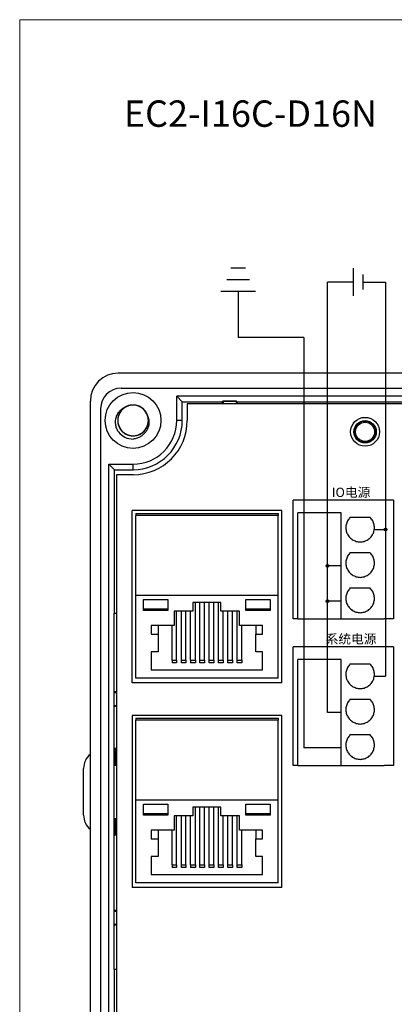
# Model space of a CAD drawing. Units: millimetres. Extents: x 1250 to 2688, y 2929 to 4550.
# Drawn here: x 1968 to 2008, y 3171 to 3277 of the extents above; entities that cross this region are included whole.
import ezdxf

# ---------------------------------------------------------------- set-up
doc = ezdxf.new("R2010")
doc.units = ezdxf.units.MM
doc.layers.get('0').update_dxf_attribs({"lineweight": 18})
doc.layers.add('DWG', color=7, linetype='Continuous', lineweight=30)

msp = doc.modelspace()

# ---------------------------------------------------------------- hatches: boundary and pattern name
at = {"lineweight": 30, "ltscale": 0.01}
h = msp.add_hatch(color=5, dxfattribs=at)
edge = h.paths.add_edge_path(flags=0)
edge.add_arc((2006.925, 3222.041), 0.143, 0, 180)
edge.add_arc((2006.925, 3222.041), 0.143, 180, 360)
h = msp.add_hatch(color=1, dxfattribs=at)
edge = h.paths.add_edge_path(flags=0)
edge.add_arc((2000.666, 3218.146), 0.143, 0, 180)
edge.add_arc((2000.666, 3218.146), 0.143, 180, 360)
h = msp.add_hatch(color=1, dxfattribs=at)
edge = h.paths.add_edge_path(flags=0)
edge.add_arc((2000.666, 3214.342), 0.143, 0, 180)
edge.add_arc((2000.666, 3214.342), 0.143, 180, 360)

# ---------------------------------------------------------------- linework, layer by layer
at = {"color": 3, "lineweight": 30, "ltscale": 0.01}
for p, q in [((1991.844, 3250.132), (1990.292, 3250.132)), ((1992.272, 3248.882), (1989.865, 3248.882)), ((1992.939, 3247.632), (1989.197, 3247.632)), ((1991.068, 3247.632), (1991.068, 3242.697)), ((1998.123, 3242.697), (1991.068, 3242.697)), ((1998.123, 3242.697), (1998.123, 3198.582)), ((2002.136, 3198.582), (1998.123, 3198.582))]:
    msp.add_line(p, q, dxfattribs=at)
at = {"color": 1, "lineweight": 30, "ltscale": 0.01}
for p, q in [((2003.447, 3250.12), (2003.447, 3247.143)), ((2000.666, 3202.386), (2000.666, 3248.632)), ((2003.447, 3248.632), (2000.666, 3248.632)), ((2002.136, 3218.146), (2000.666, 3218.146)), ((2002.136, 3214.342), (2000.666, 3214.342)), ((2002.136, 3202.386), (2000.666, 3202.386))]:
    msp.add_line(p, q, dxfattribs=at)
at = {"color": 5, "lineweight": 30, "ltscale": 0.01}
for p, q in [((2004.474, 3249.435), (2004.474, 3247.828)), ((2004.474, 3248.632), (2006.925, 3248.632)), ((2006.925, 3248.632), (2006.925, 3206.281)), ((2005.706, 3222.041), (2006.925, 3222.041)), ((2005.706, 3206.281), (2006.925, 3206.281))]:
    msp.add_line(p, q, dxfattribs=at)
msp.add_lwpolyline([(1967.575, 3276.833), (2297.384, 3276.833), (2297.384, 3109.639), (1967.575, 3109.639)], close=True)
msp.add_circle((2006.925, 3222.041), 0.143, dxfattribs=at)
at = {"color": 1, "lineweight": 30, "ltscale": 0.01}
for centre in [(2000.666, 3218.146), (2000.666, 3214.342)]:
    msp.add_circle(centre, 0.143, dxfattribs=at)
at = {"layer": 'DWG'}
for p, q in [((2122.181, 3238.853), (1978.177, 3238.853)), ((1978.477, 3237.233), (2121.881, 3237.233)), ((1975.177, 3156.335), (1975.177, 3235.853)), ((1984.462, 3236.364), (1985.056, 3235.77)), ((2115.895, 3236.364), (1984.462, 3236.364)), ((1984.462, 3233.77), (1984.462, 3236.364)), ((1985.056, 3235.77), (1989.347, 3235.77)), ((1985.056, 3233.77), (1985.056, 3235.77)), ((1985.595, 3235.57), (1985.595, 3233.77)), ((2039.594, 3235.57), (1985.595, 3235.57)), ((1989.468, 3235.831), (1989.347, 3235.77)), ((1989.347, 3235.77), (1989.347, 3235.57)), ((1989.468, 3235.831), (1989.468, 3235.57)), ((1990.89, 3235.831), (1989.468, 3235.831)), ((1989.468, 3235.831), (1990.89, 3235.831)), ((1989.468, 3235.57), (1989.468, 3235.831)), ((1990.89, 3235.57), (1990.89, 3235.831)), ((1990.89, 3235.831), (1991.011, 3235.77)), ((1990.89, 3235.831), (1990.89, 3235.57)), ((1991.011, 3235.77), (2021.347, 3235.77)), ((1991.011, 3235.57), (1991.011, 3235.77)), ((1976.277, 3235.033), (1976.277, 3157.135)), ((1985.056, 3233.77), (1984.462, 3233.77)), ((1977.17, 3229.071), (1977.763, 3228.477)), ((1977.17, 3229.071), (1979.763, 3229.071)), ((1977.17, 3163.118), (1977.17, 3229.071)), ((1977.763, 3213.026), (1977.763, 3228.477)), ((1977.763, 3228.477), (1979.763, 3228.477)), ((1979.763, 3228.477), (1979.763, 3229.071)), ((1979.763, 3227.938), (1977.983, 3227.938)), ((1977.983, 3227.938), (1977.983, 3164.25)), ((1997.494, 3225.201), (1996.994, 3225.201)), ((1996.994, 3212.44), (1996.994, 3225.201)), ((2006.778, 3225.201), (1997.494, 3225.201)), ((2007.778, 3225.201), (2006.778, 3225.201)), ((2007.778, 3225.201), (2007.778, 3212.44)), ((1995.761, 3224.076), (1979.661, 3224.076)), ((1979.661, 3205.582), (1979.661, 3224.076)), ((1995.761, 3205.582), (1995.761, 3224.076)), ((1980.061, 3223.784), (1995.361, 3223.784)), ((1980.061, 3223.784), (1980.061, 3223.567)), ((1995.361, 3223.567), (1980.061, 3223.567)), ((1980.061, 3214.962), (1980.061, 3223.567)), ((1995.361, 3223.784), (1995.361, 3223.567)), ((1995.361, 3214.962), (1995.361, 3223.567)), ((1997.494, 3212.44), (1997.494, 3223.853)), ((2002.136, 3223.853), (1997.494, 3223.853)), ((2002.136, 3212.44), (2002.136, 3223.853)), ((2005.272, 3223.353), (2003.091, 3223.353)), ((2005.272, 3219.549), (2003.091, 3219.549)), ((2005.272, 3215.745), (2003.091, 3215.745)), ((1995.361, 3214.962), (1980.061, 3214.962)), ((1980.061, 3206.09), (1980.061, 3214.962)), ((1980.895, 3213.347), (1980.895, 3214.544)), ((1980.895, 3214.544), (1983.498, 3214.544)), ((1983.498, 3214.544), (1983.498, 3213.347)), ((1991.902, 3213.347), (1991.902, 3214.544)), ((1991.902, 3214.544), (1994.505, 3214.544)), ((1994.505, 3214.544), (1994.505, 3213.347)), ((1995.361, 3206.09), (1995.361, 3214.962)), ((1983.498, 3213.347), (1980.895, 3213.347)), ((1989.213, 3214.2), (1986.208, 3214.2)), ((1986.208, 3214.2), (1986.208, 3213.287)), ((1986.462, 3208.004), (1986.462, 3214.2)), ((1986.949, 3208.004), (1986.949, 3214.2)), ((1987.457, 3208.004), (1987.457, 3214.2)), ((1987.965, 3208.004), (1987.965, 3214.2)), ((1988.451, 3208.004), (1988.451, 3214.2)), ((1988.959, 3208.004), (1988.959, 3214.2)), ((1989.213, 3213.287), (1989.213, 3214.2)), ((1994.505, 3213.347), (1991.902, 3213.347)), ((1977.731, 3204.596), (1977.731, 3213.026)), ((1977.985, 3213.026), (1977.731, 3213.026)), ((1986.208, 3213.287), (1984.197, 3213.287)), ((1984.197, 3213.287), (1984.197, 3211.73)), ((1984.451, 3208.004), (1984.451, 3213.287)), ((1984.959, 3208.004), (1984.959, 3213.287)), ((1985.446, 3208.004), (1985.446, 3213.287)), ((1985.954, 3208.004), (1985.954, 3213.287)), ((1991.203, 3213.287), (1989.213, 3213.287)), ((1989.446, 3208.004), (1989.446, 3213.287)), ((1989.954, 3208.004), (1989.954, 3213.287)), ((1990.462, 3208.004), (1990.462, 3213.287)), ((1990.949, 3208.004), (1990.949, 3213.287)), ((1991.203, 3211.73), (1991.203, 3213.287)), ((1997.494, 3212.44), (1996.994, 3212.44)), ((1997.494, 3212.44), (1998.642, 3212.44)), ((1998.642, 3212.44), (2002.136, 3212.44)), ((2002.136, 3212.44), (2006.778, 3212.44)), ((2007.778, 3212.44), (2006.778, 3212.44)), ((1984.197, 3211.73), (1981.699, 3211.73)), ((1981.699, 3211.73), (1981.699, 3210.817)), ((1982.461, 3211.73), (1982.461, 3210.817)), ((1983.964, 3208.004), (1983.964, 3211.73)), ((1993.701, 3211.73), (1991.203, 3211.73)), ((1991.457, 3208.004), (1991.457, 3211.73)), ((1992.96, 3211.73), (1992.96, 3210.817)), ((1993.701, 3210.817), (1993.701, 3211.73)), ((1981.699, 3210.817), (1982.461, 3210.817)), ((1982.461, 3210.817), (1982.461, 3208.902)), ((1992.96, 3208.902), (1992.96, 3210.817)), ((1992.96, 3210.817), (1993.701, 3210.817)), ((1997.494, 3209.44), (1996.994, 3209.44)), ((1996.994, 3196.68), (1996.994, 3209.44)), ((2006.778, 3209.44), (1997.494, 3209.44)), ((2007.778, 3209.44), (2006.778, 3209.44)), ((2007.778, 3209.44), (2007.778, 3196.68)), ((1982.461, 3208.902), (1981.699, 3208.902)), ((1981.699, 3208.902), (1981.699, 3206.971)), ((1993.701, 3208.902), (1992.96, 3208.902)), ((1993.701, 3206.971), (1993.701, 3208.902)), ((1997.494, 3196.68), (1997.494, 3208.092)), ((2002.136, 3208.092), (1997.494, 3208.092)), ((2002.136, 3196.68), (2002.136, 3208.092)), ((1983.964, 3208.004), (1983.964, 3207.717)), ((1984.451, 3208.004), (1984.451, 3207.717)), ((1984.959, 3208.004), (1985.446, 3208.004)), ((1984.959, 3207.717), (1984.959, 3208.004)), ((1985.446, 3207.717), (1984.959, 3207.717)), ((1985.446, 3208.004), (1985.446, 3207.717)), ((1985.954, 3208.004), (1985.954, 3207.717)), ((1986.462, 3208.004), (1986.462, 3207.717)), ((1986.949, 3208.004), (1987.457, 3208.004)), ((1986.949, 3207.717), (1986.949, 3208.004)), ((1987.457, 3207.717), (1986.949, 3207.717)), ((1987.457, 3208.004), (1987.457, 3207.717)), ((1987.965, 3207.717), (1987.965, 3208.004)), ((1987.965, 3208.004), (1988.451, 3208.004)), ((1988.451, 3207.717), (1987.965, 3207.717)), ((1988.451, 3208.004), (1988.451, 3207.717)), ((1988.959, 3207.717), (1988.959, 3208.004)), ((1988.959, 3208.004), (1989.446, 3208.004)), ((1989.446, 3207.717), (1988.959, 3207.717)), ((1989.446, 3208.004), (1989.446, 3207.717)), ((1989.954, 3207.717), (1989.954, 3208.004)), ((1989.954, 3208.004), (1990.462, 3208.004)), ((1990.462, 3207.717), (1989.954, 3207.717)), ((1990.462, 3208.004), (1990.462, 3207.717)), ((1990.949, 3207.717), (1990.949, 3208.004)), ((1990.949, 3208.004), (1991.457, 3208.004)), ((1991.457, 3207.717), (1990.949, 3207.717)), ((1991.457, 3208.004), (1991.457, 3207.717)), ((2005.272, 3207.593), (2003.091, 3207.593)), ((1995.361, 3206.09), (1980.061, 3206.09)), ((1981.699, 3206.971), (1993.701, 3206.971)), ((1995.761, 3205.582), (1979.661, 3205.582)), ((1977.731, 3204.596), (1977.703, 3204.54)), ((1977.983, 3204.54), (1977.703, 3204.54)), ((1977.703, 3204.54), (1977.703, 3203.118)), ((1977.703, 3204.54), (1977.703, 3203.118)), ((1977.703, 3204.54), (1977.983, 3204.54)), ((1977.983, 3204.596), (1977.731, 3204.596)), ((1977.703, 3203.118), (1977.983, 3203.118)), ((1977.703, 3203.118), (1977.731, 3203.061)), ((1977.983, 3203.118), (1977.703, 3203.118)), ((1977.731, 3181.096), (1977.731, 3203.061)), ((1977.731, 3203.061), (1977.983, 3203.061)), ((2005.272, 3203.789), (2003.091, 3203.789)), ((1979.661, 3202.076), (1979.661, 3183.582)), ((1995.761, 3202.076), (1979.661, 3202.076)), ((1980.061, 3201.784), (1980.061, 3201.567)), ((1980.061, 3201.784), (1995.361, 3201.784)), ((1995.361, 3201.784), (1995.361, 3201.567)), ((1995.761, 3183.582), (1995.761, 3202.076)), ((1980.061, 3192.962), (1980.061, 3201.567)), ((1995.361, 3201.567), (1980.061, 3201.567)), ((1995.361, 3192.962), (1995.361, 3201.567)), ((2005.272, 3199.985), (2003.091, 3199.985)), ((1977.984, 3198.499), (1977.8, 3198.499)), ((1977.8, 3198.499), (1977.8, 3196.712)), ((1977.8, 3198.499), (1977.964, 3198.445)), ((1977.905, 3198.405), (1977.964, 3198.445)), ((1977.905, 3198.405), (1977.905, 3196.817)), ((1977.905, 3198.355), (1977.983, 3198.355)), ((1977.964, 3198.445), (1977.983, 3198.438)), ((1977.905, 3196.817), (1977.8, 3196.712)), ((1977.8, 3196.712), (1977.984, 3196.712)), ((1977.905, 3196.817), (1977.983, 3196.817)), ((1997.494, 3196.68), (1996.994, 3196.68)), ((1997.494, 3196.68), (1998.642, 3196.68)), ((1998.642, 3196.68), (2002.136, 3196.68)), ((2002.136, 3196.68), (2006.778, 3196.68)), ((2007.778, 3196.68), (2006.778, 3196.68)), ((1974.443, 3191.355), (1974.443, 3196.355)), ((1980.061, 3184.09), (1980.061, 3192.962)), ((1995.361, 3192.962), (1980.061, 3192.962)), ((1980.895, 3192.544), (1983.498, 3192.544)), ((1980.895, 3191.347), (1980.895, 3192.544)), ((1983.498, 3192.544), (1983.498, 3191.347)), ((1989.213, 3192.2), (1986.208, 3192.2)), ((1986.208, 3192.2), (1986.208, 3191.287)), ((1986.462, 3186.004), (1986.462, 3192.2)), ((1986.949, 3186.004), (1986.949, 3192.2)), ((1987.457, 3186.004), (1987.457, 3192.2)), ((1987.965, 3186.004), (1987.965, 3192.2)), ((1988.451, 3186.004), (1988.451, 3192.2)), ((1988.959, 3186.004), (1988.959, 3192.2)), ((1989.213, 3191.287), (1989.213, 3192.2)), ((1991.902, 3192.544), (1994.505, 3192.544)), ((1991.902, 3191.347), (1991.902, 3192.544)), ((1994.505, 3192.544), (1994.505, 3191.347)), ((1995.361, 3184.09), (1995.361, 3192.962)), ((1983.498, 3191.347), (1980.895, 3191.347)), ((1986.208, 3191.287), (1984.197, 3191.287)), ((1984.197, 3191.287), (1984.197, 3189.73)), ((1984.451, 3186.004), (1984.451, 3191.287)), ((1984.959, 3186.004), (1984.959, 3191.287)), ((1985.446, 3186.004), (1985.446, 3191.287)), ((1985.954, 3186.004), (1985.954, 3191.287)), ((1991.203, 3191.287), (1989.213, 3191.287)), ((1989.446, 3186.004), (1989.446, 3191.287)), ((1989.954, 3186.004), (1989.954, 3191.287)), ((1990.462, 3186.004), (1990.462, 3191.287)), ((1990.949, 3186.004), (1990.949, 3191.287)), ((1991.203, 3189.73), (1991.203, 3191.287)), ((1994.505, 3191.347), (1991.902, 3191.347)), ((1977.8, 3190.998), (1977.984, 3190.998)), ((1977.8, 3189.211), (1977.8, 3190.998)), ((1977.905, 3190.893), (1977.8, 3190.998)), ((1977.905, 3190.893), (1977.905, 3189.305)), ((1977.983, 3190.893), (1977.905, 3190.893)), ((1977.8, 3189.211), (1977.964, 3189.266)), ((1977.984, 3189.211), (1977.8, 3189.211)), ((1977.905, 3189.355), (1977.983, 3189.355)), ((1977.964, 3189.266), (1977.905, 3189.305)), ((1977.964, 3189.266), (1977.983, 3189.272)), ((1984.197, 3189.73), (1981.699, 3189.73)), ((1981.699, 3189.73), (1981.699, 3188.817)), ((1982.461, 3189.73), (1982.461, 3188.817)), ((1983.964, 3186.004), (1983.964, 3189.73)), ((1993.701, 3189.73), (1991.203, 3189.73)), ((1991.457, 3186.004), (1991.457, 3189.73)), ((1992.96, 3189.73), (1992.96, 3188.817)), ((1993.701, 3188.817), (1993.701, 3189.73)), ((1981.699, 3188.817), (1982.461, 3188.817)), ((1982.461, 3188.817), (1982.461, 3186.902)), ((1992.96, 3188.817), (1993.701, 3188.817)), ((1992.96, 3186.902), (1992.96, 3188.817)), ((1982.461, 3186.902), (1981.699, 3186.902)), ((1981.699, 3186.902), (1981.699, 3184.971)), ((1993.701, 3186.902), (1992.96, 3186.902)), ((1993.701, 3184.971), (1993.701, 3186.902)), ((1983.964, 3186.004), (1983.964, 3185.717)), ((1984.451, 3186.004), (1984.451, 3185.717)), ((1984.959, 3185.717), (1984.959, 3186.004)), ((1984.959, 3186.004), (1985.446, 3186.004)), ((1985.446, 3186.004), (1985.446, 3185.717)), ((1985.954, 3186.004), (1985.954, 3185.717)), ((1986.462, 3186.004), (1986.462, 3185.717)), ((1986.949, 3186.004), (1987.457, 3186.004)), ((1986.949, 3185.717), (1986.949, 3186.004)), ((1987.457, 3186.004), (1987.457, 3185.717)), ((1987.965, 3186.004), (1988.451, 3186.004)), ((1987.965, 3185.717), (1987.965, 3186.004)), ((1988.451, 3186.004), (1988.451, 3185.717)), ((1988.959, 3185.717), (1988.959, 3186.004)), ((1988.959, 3186.004), (1989.446, 3186.004)), ((1989.446, 3186.004), (1989.446, 3185.717)), ((1989.954, 3185.717), (1989.954, 3186.004)), ((1989.954, 3186.004), (1990.462, 3186.004)), ((1990.462, 3186.004), (1990.462, 3185.717)), ((1990.949, 3185.717), (1990.949, 3186.004)), ((1990.949, 3186.004), (1991.457, 3186.004)), ((1991.457, 3186.004), (1991.457, 3185.717)), ((1981.699, 3184.971), (1993.701, 3184.971)), ((1985.446, 3185.717), (1984.959, 3185.717)), ((1987.457, 3185.717), (1986.949, 3185.717)), ((1988.451, 3185.717), (1987.965, 3185.717)), ((1989.446, 3185.717), (1988.959, 3185.717)), ((1990.462, 3185.717), (1989.954, 3185.717)), ((1991.457, 3185.717), (1990.949, 3185.717)), ((1995.361, 3184.09), (1980.061, 3184.09)), ((1995.761, 3183.582), (1979.661, 3183.582)), ((1977.731, 3181.096), (1977.703, 3181.04)), ((1977.703, 3181.04), (1977.983, 3181.04)), ((1977.703, 3181.04), (1977.703, 3179.618)), ((1977.983, 3181.096), (1977.731, 3181.096)), ((1977.983, 3179.618), (1977.703, 3179.618)), ((1977.703, 3179.618), (1977.731, 3179.561)), ((1977.731, 3174.764), (1977.731, 3179.561)), ((1977.731, 3179.561), (1977.983, 3179.561)), ((1977.984, 3174.764), (1977.731, 3174.764)), ((1977.763, 3163.711), (1977.763, 3174.764))]:
    msp.add_line(p, q, dxfattribs=at)
for centre, radius in [((1979.763, 3233.77), 3), ((2004.712, 3232.549), 1.55), ((2004.712, 3232.549), 1.2), ((2004.712, 3232.549), 1.15), ((2004.712, 3232.549), 1.027)]:
    msp.add_circle(centre, radius, dxfattribs=at)
for centre, radius, start, end in [((1978.177, 3235.853), 3, 90, 180), ((1978.477, 3235.033), 2.2, 90, 180), ((1979.763, 3233.77), 1.65, 14.61812, 113.92958), ((1979.763, 3233.77), 5.832, 270, 0), ((1979.763, 3233.77), 5.293, 270, 0), ((1979.763, 3233.77), 4.699, 270, 0), ((1979.763, 3233.77), 2, 217.87882, 270.72142), ((1976.443, 3196.355), 2, 129.28501, 180), ((1976.443, 3191.355), 2, 180, 230.71499)]:
    msp.add_arc(centre, radius, start, end, dxfattribs=at)
for points, knots in [([(1978.185, 3232.542), (1978.11, 3232.66), (1978.049, 3232.784), (1977.952, 3233.045), (1977.918, 3233.181), (1977.861, 3233.591), (1977.884, 3233.875), (1978.009, 3234.271), (1978.067, 3234.4), (1978.209, 3234.637), (1978.293, 3234.747), (1978.489, 3234.946), (1978.597, 3235.033), (1978.833, 3235.178), (1978.961, 3235.237), (1979.094, 3235.278)], [0, 0, 0, 0, 0.4157847, 0.4157847, 0.8315693, 0.8315693, 1.6631386, 1.6631386, 2.0789233, 2.0789233, 2.4947079, 2.4947079, 2.9104926, 2.9104926, 3.3262772, 3.3262772, 3.3262772, 3.3262772]), ([(1979.211, 3235.325), (1979.125, 3235.294), (1979.04, 3235.256), (1978.793, 3235.118), (1978.64, 3234.994), (1978.389, 3234.703), (1978.288, 3234.533), (1978.152, 3234.174), (1978.116, 3233.98), (1978.111, 3233.596), (1978.144, 3233.401), (1978.272, 3233.039), (1978.369, 3232.868), (1978.613, 3232.571), (1978.764, 3232.443), (1979.095, 3232.249), (1979.28, 3232.181), (1979.658, 3232.112), (1979.855, 3232.111), (1980.233, 3232.177), (1980.419, 3232.244), (1980.752, 3232.435), (1980.903, 3232.561), (1981.089, 3232.782), (1981.145, 3232.863), (1981.241, 3233.03), (1981.282, 3233.117), (1981.347, 3233.298), (1981.373, 3233.392), (1981.406, 3233.582), (1981.414, 3233.678), (1981.413, 3233.871), (1981.404, 3233.968), (1981.37, 3234.158), (1981.345, 3234.25), (1981.278, 3234.431), (1981.236, 3234.52), (1981.139, 3234.686), (1981.084, 3234.764), (1980.896, 3234.985), (1980.746, 3235.109), (1980.41, 3235.3), (1980.227, 3235.365), (1979.844, 3235.429), (1979.651, 3235.427), (1979.269, 3235.356), (1979.088, 3235.288), (1978.754, 3235.089), (1978.608, 3234.964), (1978.362, 3234.662), (1978.268, 3234.494), (1978.141, 3234.127), (1978.11, 3233.935), (1978.117, 3233.548), (1978.154, 3233.357), (1978.293, 3232.996), (1978.394, 3232.829), (1978.585, 3232.611), (1978.654, 3232.545), (1978.804, 3232.424), (1978.885, 3232.37), (1979.054, 3232.277), (1979.142, 3232.238), (1979.325, 3232.176), (1979.42, 3232.153), (1979.61, 3232.124), (1979.706, 3232.118), (1979.899, 3232.123), (1979.996, 3232.134), (1980.185, 3232.172), (1980.277, 3232.199), (1980.456, 3232.269), (1980.544, 3232.313), (1980.79, 3232.464), (1980.937, 3232.595), (1981.176, 3232.896), (1981.27, 3233.069), (1981.39, 3233.434), (1981.419, 3233.629), (1981.407, 3234.013), (1981.366, 3234.206), (1981.223, 3234.563), (1981.119, 3234.73), (1980.862, 3235.016), (1980.707, 3235.137), (1980.368, 3235.317), (1980.18, 3235.378), (1979.799, 3235.431), (1979.602, 3235.423), (1979.227, 3235.342), (1979.044, 3235.267), (1978.719, 3235.062), (1978.574, 3234.929), (1978.398, 3234.701), (1978.345, 3234.618), (1978.256, 3234.447), (1978.219, 3234.359), (1978.161, 3234.175), (1978.14, 3234.079), (1978.115, 3233.888), (1978.111, 3233.792), (1978.119, 3233.6), (1978.132, 3233.503), (1978.174, 3233.315), (1978.204, 3233.224), (1978.278, 3233.046), (1978.323, 3232.959), (1978.427, 3232.797), (1978.486, 3232.721), (1978.683, 3232.508), (1978.838, 3232.39), (1979.182, 3232.214), (1979.368, 3232.156), (1979.752, 3232.109), (1979.946, 3232.119), (1980.324, 3232.206), (1980.502, 3232.282), (1980.828, 3232.494), (1980.968, 3232.626), (1981.201, 3232.937), (1981.288, 3233.11), (1981.4, 3233.482), (1981.422, 3233.674), (1981.399, 3234.061), (1981.354, 3234.25), (1981.2, 3234.605), (1981.092, 3234.767), (1980.892, 3234.977), (1980.82, 3235.041), (1980.665, 3235.155), (1980.582, 3235.206), (1980.409, 3235.291), (1980.32, 3235.326), (1980.135, 3235.38), (1980.039, 3235.4), (1979.847, 3235.421), (1979.751, 3235.423), (1979.559, 3235.41), (1979.462, 3235.395), (1979.275, 3235.349), (1979.184, 3235.318), (1979.008, 3235.24), (1978.922, 3235.193), (1978.683, 3235.032), (1978.541, 3234.895), (1978.315, 3234.584), (1978.229, 3234.407), (1978.124, 3234.037), (1978.104, 3233.841), (1978.132, 3233.458), (1978.18, 3233.266), (1978.338, 3232.917), (1978.45, 3232.753), (1978.718, 3232.479), (1978.879, 3232.364), (1979.225, 3232.198), (1979.415, 3232.146), (1979.797, 3232.109), (1979.994, 3232.125), (1980.366, 3232.222), (1980.545, 3232.304), (1980.861, 3232.523), (1981.001, 3232.662), (1981.167, 3232.897), (1981.216, 3232.982), (1981.298, 3233.157), (1981.331, 3233.247), (1981.381, 3233.433), (1981.399, 3233.529), (1981.416, 3233.721), (1981.416, 3233.817), (1981.399, 3234.009), (1981.382, 3234.105), (1981.332, 3234.291), (1981.299, 3234.381), (1981.217, 3234.556), (1981.168, 3234.641), (1981.057, 3234.798), (1980.996, 3234.872), (1980.79, 3235.076), (1980.63, 3235.187), (1980.279, 3235.349), (1980.091, 3235.399), (1979.705, 3235.43), (1979.512, 3235.412), (1979.138, 3235.309), (1978.963, 3235.226), (1978.647, 3235), (1978.512, 3234.862), (1978.292, 3234.541), (1978.212, 3234.365), (1978.117, 3233.989), (1978.102, 3233.796), (1978.141, 3233.41), (1978.195, 3233.223), (1978.364, 3232.875), (1978.478, 3232.717), (1978.686, 3232.516), (1978.761, 3232.456), (1978.92, 3232.348), (1979.006, 3232.301), (1979.183, 3232.223), (1979.273, 3232.191), (1979.46, 3232.145), (1979.557, 3232.13), (1979.749, 3232.117), (1979.845, 3232.119), (1980.037, 3232.14), (1980.133, 3232.159), (1980.318, 3232.213), (1980.407, 3232.248), (1980.58, 3232.333), (1980.664, 3232.384), (1980.896, 3232.555), (1981.032, 3232.697), (1981.245, 3233.018), (1981.323, 3233.198), (1981.413, 3233.572), (1981.425, 3233.769), (1981.38, 3234.15), (1981.324, 3234.34), (1981.151, 3234.683), (1981.033, 3234.841), (1980.754, 3235.104), (1980.588, 3235.212), (1980.235, 3235.363), (1980.043, 3235.407), (1979.66, 3235.428), (1979.464, 3235.404), (1979.096, 3235.291), (1978.921, 3235.202), (1978.614, 3234.97), (1978.481, 3234.825), (1978.324, 3234.583), (1978.279, 3234.496), (1978.204, 3234.318), (1978.175, 3234.227), (1978.133, 3234.039), (1978.12, 3233.942), (1978.111, 3233.749), (1978.115, 3233.653), (1978.139, 3233.462), (1978.161, 3233.367), (1978.218, 3233.183), (1978.255, 3233.094), (1978.344, 3232.923), (1978.397, 3232.841), (1978.514, 3232.688), (1978.579, 3232.617), (1978.793, 3232.422), (1978.957, 3232.317), (1979.315, 3232.17), (1979.505, 3232.129), (1979.892, 3232.114), (1980.084, 3232.14), (1980.454, 3232.259), (1980.624, 3232.349), (1980.931, 3232.588), (1981.06, 3232.731), (1981.266, 3233.061), (1981.338, 3233.24), (1981.418, 3233.62), (1981.424, 3233.814), (1981.369, 3234.198), (1981.308, 3234.382), (1981.124, 3234.723), (1981.003, 3234.875), (1980.787, 3235.068), (1980.71, 3235.125), (1980.546, 3235.226), (1980.458, 3235.27), (1980.279, 3235.34), (1980.187, 3235.368), (1979.998, 3235.406), (1979.901, 3235.417), (1979.708, 3235.422), (1979.612, 3235.416), (1979.422, 3235.387), (1979.327, 3235.364), (1979.144, 3235.302), (1979.056, 3235.264), (1978.887, 3235.171), (1978.806, 3235.117), (1978.581, 3234.936), (1978.451, 3234.788), (1978.252, 3234.459), (1978.181, 3234.275), (1978.107, 3233.898), (1978.104, 3233.701), (1978.164, 3233.322), (1978.228, 3233.135), (1978.415, 3232.8), (1978.54, 3232.647), (1978.83, 3232.396), (1979, 3232.295), (1979.359, 3232.159), (1979.553, 3232.122), (1979.937, 3232.118), (1980.132, 3232.15), (1980.494, 3232.278), (1980.665, 3232.375), (1980.962, 3232.62), (1981.09, 3232.77), (1981.235, 3233.018), (1981.277, 3233.107), (1981.344, 3233.288), (1981.37, 3233.38), (1981.404, 3233.57), (1981.413, 3233.667), (1981.414, 3233.86), (1981.406, 3233.956), (1981.373, 3234.146), (1981.348, 3234.24), (1981.282, 3234.421), (1981.242, 3234.508), (1981.146, 3234.676), (1981.09, 3234.756), (1980.966, 3234.903), (1980.899, 3234.971), (1980.751, 3235.095), (1980.67, 3235.152), (1980.504, 3235.248), (1980.417, 3235.288), (1980.144, 3235.387), (1979.953, 3235.42), (1979.565, 3235.419), (1979.374, 3235.385), (1979.01, 3235.251), (1978.843, 3235.153), (1978.547, 3234.902), (1978.424, 3234.753), (1978.232, 3234.415), (1978.168, 3234.233), (1978.104, 3233.85), (1978.106, 3233.656), (1978.177, 3233.275), (1978.246, 3233.093), (1978.444, 3232.761), (1978.571, 3232.613), (1978.796, 3232.43), (1978.875, 3232.376), (1979.043, 3232.282), (1979.132, 3232.242), (1979.315, 3232.179), (1979.408, 3232.156), (1979.598, 3232.125), (1979.696, 3232.119), (1979.888, 3232.122), (1979.984, 3232.132), (1980.173, 3232.169), (1980.267, 3232.196), (1980.447, 3232.265), (1980.533, 3232.307), (1980.698, 3232.407), (1980.777, 3232.464), (1980.994, 3232.654), (1981.118, 3232.808), (1981.303, 3233.145), (1981.366, 3233.332), (1981.424, 3233.711), (1981.419, 3233.909), (1981.343, 3234.285), (1981.27, 3234.469), (1981.07, 3234.796), (1980.939, 3234.944), (1980.638, 3235.182), (1980.464, 3235.276), (1980.1, 3235.397), (1979.904, 3235.425), (1979.521, 3235.413), (1979.327, 3235.373), (1978.971, 3235.23), (1978.803, 3235.126), (1978.518, 3234.869), (1978.396, 3234.714), (1978.216, 3234.374), (1978.155, 3234.187), (1978.116, 3233.901), (1978.111, 3233.803), (1978.118, 3233.61), (1978.13, 3233.515), (1978.171, 3233.327), (1978.2, 3233.233), (1978.273, 3233.055), (1978.317, 3232.97), (1978.42, 3232.807), (1978.48, 3232.729), (1978.609, 3232.587), (1978.68, 3232.522), (1978.833, 3232.404), (1978.915, 3232.351), (1979.086, 3232.262), (1979.174, 3232.226), (1979.451, 3232.138), (1979.644, 3232.113), (1980.031, 3232.13), (1980.22, 3232.173), (1980.578, 3232.322), (1980.741, 3232.426), (1981.026, 3232.69), (1981.143, 3232.844), (1981.32, 3233.19), (1981.377, 3233.374), (1981.425, 3233.76), (1981.415, 3233.953), (1981.327, 3234.331), (1981.251, 3234.51), (1981.039, 3234.834), (1980.906, 3234.976), (1980.674, 3235.149), (1980.592, 3235.2), (1980.421, 3235.286), (1980.33, 3235.323), (1980.145, 3235.378), (1980.051, 3235.398), (1979.86, 3235.42), (1979.762, 3235.423), (1979.569, 3235.411), (1979.474, 3235.397), (1979.287, 3235.353), (1979.194, 3235.322), (1979.017, 3235.245), (1978.933, 3235.199), (1978.772, 3235.093), (1978.696, 3235.032), (1978.487, 3234.833), (1978.37, 3234.674), (1978.199, 3234.33), (1978.144, 3234.14), (1978.102, 3233.758), (1978.115, 3233.562), (1978.207, 3233.189), (1978.287, 3233.008), (1978.501, 3232.69), (1978.639, 3232.548), (1978.949, 3232.322), (1979.127, 3232.236), (1979.496, 3232.13), (1979.692, 3232.11), (1980.075, 3232.138), (1980.267, 3232.187), (1980.617, 3232.345), (1980.78, 3232.456), (1981.054, 3232.724), (1981.169, 3232.885), (1981.335, 3233.232), (1981.388, 3233.421), (1981.415, 3233.708), (1981.416, 3233.806), (1981.4, 3233.999), (1981.384, 3234.093), (1981.36, 3234.186)], [0, 0, 0, 0, 0.2741877, 0.2741877, 0.85213, 0.85213, 1.4300722, 1.4300722, 2.0080145, 2.0080145, 2.5859567, 2.5859567, 3.1638989, 3.1638989, 3.7418412, 3.7418412, 4.3197834, 4.3197834, 4.8977257, 4.8977257, 5.4756679, 5.4756679, 6.0536102, 6.0536102, 6.3425813, 6.3425813, 6.6315524, 6.6315524, 6.9205235, 6.9205235, 7.2094947, 7.2094947, 7.4984658, 7.4984658, 7.7874369, 7.7874369, 8.076408, 8.076408, 8.3653792, 8.3653792, 8.9433214, 8.9433214, 9.5212637, 9.5212637, 10.0992059, 10.0992059, 10.6771482, 10.6771482, 11.2550904, 11.2550904, 11.8330326, 11.8330326, 12.4109749, 12.4109749, 12.9889171, 12.9889171, 13.5668594, 13.5668594, 13.8558305, 13.8558305, 14.1448016, 14.1448016, 14.4337728, 14.4337728, 14.7227439, 14.7227439, 15.011715, 15.011715, 15.3006861, 15.3006861, 15.5896572, 15.5896572, 15.8786284, 15.8786284, 16.4565706, 16.4565706, 17.0345129, 17.0345129, 17.6124551, 17.6124551, 18.1903974, 18.1903974, 18.7683396, 18.7683396, 19.3462819, 19.3462819, 19.9242241, 19.9242241, 20.5021663, 20.5021663, 21.0801086, 21.0801086, 21.6580508, 21.6580508, 21.947022, 21.947022, 22.2359931, 22.2359931, 22.5249642, 22.5249642, 22.8139353, 22.8139353, 23.1029065, 23.1029065, 23.3918776, 23.3918776, 23.6808487, 23.6808487, 23.9698198, 23.9698198, 24.5477621, 24.5477621, 25.1257043, 25.1257043, 25.7036466, 25.7036466, 26.2815888, 26.2815888, 26.8595311, 26.8595311, 27.4374733, 27.4374733, 28.0154156, 28.0154156, 28.5933578, 28.5933578, 29.1713, 29.1713, 29.4602712, 29.4602712, 29.7492423, 29.7492423, 30.0382134, 30.0382134, 30.3271845, 30.3271845, 30.6161557, 30.6161557, 30.9051268, 30.9051268, 31.1940979, 31.1940979, 31.483069, 31.483069, 32.0610113, 32.0610113, 32.6389535, 32.6389535, 33.2168958, 33.2168958, 33.794838, 33.794838, 34.3727803, 34.3727803, 34.9507225, 34.9507225, 35.5286648, 35.5286648, 36.106607, 36.106607, 36.6845493, 36.6845493, 37.2624915, 37.2624915, 37.5514626, 37.5514626, 37.8404337, 37.8404337, 38.1294049, 38.1294049, 38.418376, 38.418376, 38.7073471, 38.7073471, 38.9963182, 38.9963182, 39.2852894, 39.2852894, 39.5742605, 39.5742605, 40.1522027, 40.1522027, 40.730145, 40.730145, 41.3080872, 41.3080872, 41.8860295, 41.8860295, 42.4639717, 42.4639717, 43.041914, 43.041914, 43.6198562, 43.6198562, 44.1977985, 44.1977985, 44.7757407, 44.7757407, 45.0647118, 45.0647118, 45.353683, 45.353683, 45.6426541, 45.6426541, 45.9316252, 45.9316252, 46.2205963, 46.2205963, 46.5095674, 46.5095674, 46.7985386, 46.7985386, 47.0875097, 47.0875097, 47.6654519, 47.6654519, 48.2433942, 48.2433942, 48.8213364, 48.8213364, 49.3992787, 49.3992787, 49.9772209, 49.9772209, 50.5551632, 50.5551632, 51.1331054, 51.1331054, 51.7110477, 51.7110477, 52.2889899, 52.2889899, 52.8669322, 52.8669322, 53.1559033, 53.1559033, 53.4448744, 53.4448744, 53.7338455, 53.7338455, 54.0228167, 54.0228167, 54.3117878, 54.3117878, 54.6007589, 54.6007589, 54.88973, 54.88973, 55.1787011, 55.1787011, 55.7566434, 55.7566434, 56.3345856, 56.3345856, 56.9125279, 56.9125279, 57.4904701, 57.4904701, 58.0684124, 58.0684124, 58.6463546, 58.6463546, 59.2242969, 59.2242969, 59.8022391, 59.8022391, 60.3801814, 60.3801814, 60.6691525, 60.6691525, 60.9581236, 60.9581236, 61.2470947, 61.2470947, 61.5360659, 61.5360659, 61.825037, 61.825037, 62.1140081, 62.1140081, 62.4029792, 62.4029792, 62.6919504, 62.6919504, 63.2698926, 63.2698926, 63.8478349, 63.8478349, 64.4257771, 64.4257771, 65.0037193, 65.0037193, 65.5816616, 65.5816616, 66.1596038, 66.1596038, 66.7375461, 66.7375461, 67.3154883, 67.3154883, 67.8934306, 67.8934306, 68.4713728, 68.4713728, 68.7603439, 68.7603439, 69.0493151, 69.0493151, 69.3382862, 69.3382862, 69.6272573, 69.6272573, 69.9162284, 69.9162284, 70.2051996, 70.2051996, 70.4941707, 70.4941707, 70.7831418, 70.7831418, 71.0721129, 71.0721129, 71.3610841, 71.3610841, 71.9390263, 71.9390263, 72.5169686, 72.5169686, 73.0949108, 73.0949108, 73.672853, 73.672853, 74.2507953, 74.2507953, 74.8287375, 74.8287375, 75.4066798, 75.4066798, 75.984622, 75.984622, 76.2735932, 76.2735932, 76.5625643, 76.5625643, 76.8515354, 76.8515354, 77.1405065, 77.1405065, 77.4294776, 77.4294776, 77.7184488, 77.7184488, 78.0074199, 78.0074199, 78.296391, 78.296391, 78.8743333, 78.8743333, 79.4522755, 79.4522755, 80.0302178, 80.0302178, 80.60816, 80.60816, 81.1861023, 81.1861023, 81.7640445, 81.7640445, 82.3419867, 82.3419867, 82.919929, 82.919929, 83.4978712, 83.4978712, 84.0758135, 84.0758135, 84.6537557, 84.6537557, 84.9427269, 84.9427269, 85.231698, 85.231698, 85.5206691, 85.5206691, 85.8096402, 85.8096402, 86.0986113, 86.0986113, 86.3875825, 86.3875825, 86.6765536, 86.6765536, 86.9655247, 86.9655247, 87.543467, 87.543467, 88.1214092, 88.1214092, 88.6993515, 88.6993515, 89.2772937, 89.2772937, 89.855236, 89.855236, 90.4331782, 90.4331782, 91.0111204, 91.0111204, 91.5890627, 91.5890627, 91.8780338, 91.8780338, 92.1670049, 92.1670049, 92.4559761, 92.4559761, 92.7449472, 92.7449472, 93.0339183, 93.0339183, 93.3228894, 93.3228894, 93.6118606, 93.6118606, 93.9008317, 93.9008317, 94.4787739, 94.4787739, 95.0567162, 95.0567162, 95.6346584, 95.6346584, 96.2126007, 96.2126007, 96.7905429, 96.7905429, 97.3684852, 97.3684852, 97.9464274, 97.9464274, 98.5243697, 98.5243697, 99.1023119, 99.1023119, 99.6802541, 99.6802541, 100.2581964, 100.2581964, 100.5471675, 100.5471675, 100.8361386, 100.8361386, 100.8361386, 100.8361386]), ([(1981.36, 3234.186), (1981.461, 3233.928), (1981.494, 3233.644), (1981.444, 3233.232), (1981.41, 3233.095), (1981.313, 3232.837), (1981.249, 3232.712), (1981.095, 3232.481), (1981.005, 3232.376), (1980.803, 3232.185), (1980.691, 3232.101), (1980.454, 3231.96), (1980.326, 3231.902), (1980.063, 3231.815), (1979.927, 3231.785), (1979.789, 3231.77)], [0, 0, 0, 0, 0.8310781, 0.8310781, 1.2466171, 1.2466171, 1.6621562, 1.6621562, 2.0776952, 2.0776952, 2.4932343, 2.4932343, 2.9087733, 2.9087733, 3.3243124, 3.3243124, 3.3243124, 3.3243124])]:
    msp.add_open_spline(points, degree=3, knots=knots, dxfattribs=at)
for points in [[(2002.819, 3222.989), (2002.768, 3222.846), (2002.716, 3222.704), (2002.665, 3222.561)], [(2003.091, 3223.353), (2003.001, 3223.232), (2002.91, 3223.11), (2002.819, 3222.989)], [(2005.544, 3222.989), (2005.454, 3223.11), (2005.363, 3223.232), (2005.272, 3223.353)], [(2005.699, 3222.561), (2005.647, 3222.704), (2005.596, 3222.846), (2005.544, 3222.989)], [(2002.665, 3222.561), (2002.657, 3222.41), (2002.649, 3222.258), (2002.641, 3222.107)], [(2002.641, 3222.107), (2002.678, 3221.96), (2002.714, 3221.813), (2002.751, 3221.665)], [(2005.613, 3221.665), (2005.649, 3221.813), (2005.686, 3221.96), (2005.722, 3222.107)], [(2005.722, 3222.107), (2005.714, 3222.258), (2005.707, 3222.41), (2005.699, 3222.561)], [(2002.751, 3221.665), (2002.829, 3221.535), (2002.906, 3221.405), (2002.984, 3221.275)], [(2002.984, 3221.275), (2003.096, 3221.173), (2003.209, 3221.071), (2003.321, 3220.969)], [(2003.321, 3220.969), (2003.458, 3220.904), (2003.595, 3220.839), (2003.732, 3220.774)], [(2003.732, 3220.774), (2003.882, 3220.752), (2004.032, 3220.73), (2004.182, 3220.707)], [(2004.182, 3220.707), (2004.332, 3220.73), (2004.482, 3220.752), (2004.632, 3220.774)], [(2004.632, 3220.774), (2004.769, 3220.839), (2004.906, 3220.904), (2005.043, 3220.969)], [(2005.043, 3220.969), (2005.155, 3221.071), (2005.267, 3221.173), (2005.379, 3221.275)], [(2005.379, 3221.275), (2005.457, 3221.405), (2005.535, 3221.535), (2005.613, 3221.665)], [(2002.665, 3218.757), (2002.657, 3218.606), (2002.649, 3218.454), (2002.641, 3218.303)], [(2002.819, 3219.185), (2002.768, 3219.042), (2002.716, 3218.9), (2002.665, 3218.757)], [(2003.091, 3219.549), (2003.001, 3219.428), (2002.91, 3219.306), (2002.819, 3219.185)], [(2005.544, 3219.185), (2005.454, 3219.306), (2005.363, 3219.428), (2005.272, 3219.549)], [(2005.699, 3218.757), (2005.647, 3218.9), (2005.596, 3219.042), (2005.544, 3219.185)], [(2005.722, 3218.303), (2005.714, 3218.454), (2005.707, 3218.606), (2005.699, 3218.757)], [(2002.641, 3218.303), (2002.678, 3218.156), (2002.714, 3218.008), (2002.751, 3217.861)], [(2002.751, 3217.861), (2002.829, 3217.731), (2002.906, 3217.601), (2002.984, 3217.471)], [(2005.379, 3217.471), (2005.457, 3217.601), (2005.535, 3217.731), (2005.613, 3217.861)], [(2005.613, 3217.861), (2005.649, 3218.008), (2005.686, 3218.156), (2005.722, 3218.303)], [(2002.984, 3217.471), (2003.096, 3217.369), (2003.209, 3217.267), (2003.321, 3217.165)], [(2003.321, 3217.165), (2003.458, 3217.1), (2003.595, 3217.035), (2003.732, 3216.97)], [(2003.732, 3216.97), (2003.882, 3216.948), (2004.032, 3216.926), (2004.182, 3216.903)], [(2004.182, 3216.903), (2004.332, 3216.926), (2004.482, 3216.948), (2004.632, 3216.97)], [(2004.632, 3216.97), (2004.769, 3217.035), (2004.906, 3217.1), (2005.043, 3217.165)], [(2005.043, 3217.165), (2005.155, 3217.267), (2005.267, 3217.369), (2005.379, 3217.471)], [(2003.091, 3215.745), (2003.001, 3215.624), (2002.91, 3215.502), (2002.819, 3215.381)], [(2005.544, 3215.381), (2005.454, 3215.502), (2005.363, 3215.624), (2005.272, 3215.745)], [(2002.665, 3214.953), (2002.657, 3214.801), (2002.649, 3214.65), (2002.641, 3214.499)], [(2002.641, 3214.499), (2002.678, 3214.351), (2002.714, 3214.204), (2002.751, 3214.057)], [(2002.819, 3215.381), (2002.768, 3215.238), (2002.716, 3215.095), (2002.665, 3214.953)], [(2005.699, 3214.953), (2005.647, 3215.095), (2005.596, 3215.238), (2005.544, 3215.381)], [(2005.613, 3214.057), (2005.649, 3214.204), (2005.686, 3214.351), (2005.722, 3214.499)], [(2005.722, 3214.499), (2005.714, 3214.65), (2005.707, 3214.801), (2005.699, 3214.953)], [(1983.498, 3213.488), (1982.631, 3213.488), (1981.763, 3213.488), (1980.895, 3213.488)], [(1994.505, 3213.488), (1993.637, 3213.488), (1992.769, 3213.488), (1991.902, 3213.488)], [(2002.751, 3214.057), (2002.829, 3213.927), (2002.906, 3213.797), (2002.984, 3213.667)], [(2002.984, 3213.667), (2003.096, 3213.565), (2003.209, 3213.463), (2003.321, 3213.361)], [(2003.321, 3213.361), (2003.458, 3213.296), (2003.595, 3213.231), (2003.732, 3213.166)], [(2004.632, 3213.166), (2004.769, 3213.231), (2004.906, 3213.296), (2005.043, 3213.361)], [(2005.043, 3213.361), (2005.155, 3213.463), (2005.267, 3213.565), (2005.379, 3213.667)], [(2005.379, 3213.667), (2005.457, 3213.797), (2005.535, 3213.927), (2005.613, 3214.057)], [(2003.732, 3213.166), (2003.882, 3213.144), (2004.032, 3213.121), (2004.182, 3213.099)], [(2004.182, 3213.099), (2004.332, 3213.121), (2004.482, 3213.144), (2004.632, 3213.166)], [(1983.964, 3208.004), (1984.126, 3208.004), (1984.289, 3208.004), (1984.451, 3208.004)], [(1984.451, 3207.717), (1984.41, 3207.717), (1984.329, 3207.717), (1984.207, 3207.717), (1984.086, 3207.717), (1984.005, 3207.717), (1983.964, 3207.717)], [(1985.954, 3208.004), (1986.123, 3208.004), (1986.292, 3208.004), (1986.462, 3208.004)], [(1986.462, 3207.717), (1986.419, 3207.717), (1986.335, 3207.717), (1986.208, 3207.717), (1986.081, 3207.717), (1985.996, 3207.717), (1985.954, 3207.717)], [(2002.819, 3207.228), (2002.768, 3207.086), (2002.716, 3206.943), (2002.665, 3206.801)], [(2003.091, 3207.593), (2003.001, 3207.471), (2002.91, 3207.35), (2002.819, 3207.228)], [(2005.544, 3207.228), (2005.454, 3207.35), (2005.363, 3207.471), (2005.272, 3207.593)], [(2005.699, 3206.801), (2005.647, 3206.943), (2005.596, 3207.086), (2005.544, 3207.228)], [(2002.665, 3206.801), (2002.657, 3206.649), (2002.649, 3206.498), (2002.641, 3206.346)], [(2002.641, 3206.346), (2002.678, 3206.199), (2002.714, 3206.052), (2002.751, 3205.905)], [(2005.613, 3205.905), (2005.649, 3206.052), (2005.686, 3206.199), (2005.722, 3206.346)], [(2005.722, 3206.346), (2005.714, 3206.498), (2005.707, 3206.649), (2005.699, 3206.801)], [(2002.751, 3205.905), (2002.829, 3205.775), (2002.906, 3205.645), (2002.984, 3205.514)], [(2002.984, 3205.514), (2003.096, 3205.412), (2003.209, 3205.31), (2003.321, 3205.209)], [(2003.321, 3205.209), (2003.458, 3205.144), (2003.595, 3205.079), (2003.732, 3205.014)], [(2003.732, 3205.014), (2003.882, 3204.991), (2004.032, 3204.969), (2004.182, 3204.947)], [(2004.182, 3204.947), (2004.332, 3204.969), (2004.482, 3204.991), (2004.632, 3205.014)], [(2004.632, 3205.014), (2004.769, 3205.079), (2004.906, 3205.144), (2005.043, 3205.209)], [(2005.043, 3205.209), (2005.155, 3205.31), (2005.267, 3205.412), (2005.379, 3205.514)], [(2005.379, 3205.514), (2005.457, 3205.645), (2005.535, 3205.775), (2005.613, 3205.905)], [(2002.665, 3202.996), (2002.657, 3202.845), (2002.649, 3202.694), (2002.641, 3202.542)], [(2002.819, 3203.424), (2002.768, 3203.282), (2002.716, 3203.139), (2002.665, 3202.996)], [(2003.091, 3203.789), (2003.001, 3203.667), (2002.91, 3203.546), (2002.819, 3203.424)], [(2005.544, 3203.424), (2005.454, 3203.546), (2005.363, 3203.667), (2005.272, 3203.789)], [(2005.699, 3202.996), (2005.647, 3203.139), (2005.596, 3203.282), (2005.544, 3203.424)], [(2005.722, 3202.542), (2005.714, 3202.694), (2005.707, 3202.845), (2005.699, 3202.996)], [(2002.641, 3202.542), (2002.678, 3202.395), (2002.714, 3202.248), (2002.751, 3202.101)], [(2002.751, 3202.101), (2002.829, 3201.971), (2002.906, 3201.84), (2002.984, 3201.71)], [(2002.984, 3201.71), (2003.096, 3201.608), (2003.209, 3201.506), (2003.321, 3201.404)], [(2005.043, 3201.404), (2005.155, 3201.506), (2005.267, 3201.608), (2005.379, 3201.71)], [(2005.379, 3201.71), (2005.457, 3201.84), (2005.535, 3201.971), (2005.613, 3202.101)], [(2005.613, 3202.101), (2005.649, 3202.248), (2005.686, 3202.395), (2005.722, 3202.542)], [(2003.321, 3201.404), (2003.458, 3201.339), (2003.595, 3201.275), (2003.732, 3201.21)], [(2003.732, 3201.21), (2003.882, 3201.187), (2004.032, 3201.165), (2004.182, 3201.143)], [(2004.182, 3201.143), (2004.332, 3201.165), (2004.482, 3201.187), (2004.632, 3201.21)], [(2004.632, 3201.21), (2004.769, 3201.275), (2004.906, 3201.339), (2005.043, 3201.404)], [(2002.819, 3199.62), (2002.768, 3199.477), (2002.716, 3199.335), (2002.665, 3199.192)], [(2003.091, 3199.985), (2003.001, 3199.863), (2002.91, 3199.742), (2002.819, 3199.62)], [(2005.544, 3199.62), (2005.454, 3199.742), (2005.363, 3199.863), (2005.272, 3199.985)], [(2005.699, 3199.192), (2005.647, 3199.335), (2005.596, 3199.477), (2005.544, 3199.62)], [(2002.665, 3199.192), (2002.657, 3199.041), (2002.649, 3198.889), (2002.641, 3198.738)], [(2002.641, 3198.738), (2002.678, 3198.591), (2002.714, 3198.444), (2002.751, 3198.297)], [(2005.613, 3198.297), (2005.649, 3198.444), (2005.686, 3198.591), (2005.722, 3198.738)], [(2005.722, 3198.738), (2005.714, 3198.889), (2005.707, 3199.041), (2005.699, 3199.192)], [(2002.751, 3198.297), (2002.829, 3198.166), (2002.906, 3198.036), (2002.984, 3197.906)], [(2002.984, 3197.906), (2003.096, 3197.804), (2003.209, 3197.702), (2003.321, 3197.6)], [(2003.321, 3197.6), (2003.458, 3197.535), (2003.595, 3197.47), (2003.732, 3197.405)], [(2004.632, 3197.405), (2004.769, 3197.47), (2004.906, 3197.535), (2005.043, 3197.6)], [(2005.043, 3197.6), (2005.155, 3197.702), (2005.267, 3197.804), (2005.379, 3197.906)], [(2005.379, 3197.906), (2005.457, 3198.036), (2005.535, 3198.166), (2005.613, 3198.297)], [(2003.732, 3197.405), (2003.882, 3197.383), (2004.032, 3197.361), (2004.182, 3197.339)], [(2004.182, 3197.339), (2004.332, 3197.361), (2004.482, 3197.383), (2004.632, 3197.405)], [(1983.498, 3191.488), (1982.631, 3191.488), (1981.763, 3191.488), (1980.895, 3191.488)], [(1994.505, 3191.488), (1993.637, 3191.488), (1992.769, 3191.488), (1991.902, 3191.488)], [(1983.964, 3186.004), (1984.126, 3186.004), (1984.289, 3186.004), (1984.451, 3186.004)], [(1985.954, 3186.004), (1986.123, 3186.004), (1986.292, 3186.004), (1986.462, 3186.004)], [(1984.451, 3185.717), (1984.41, 3185.717), (1984.329, 3185.717), (1984.207, 3185.717), (1984.086, 3185.717), (1984.005, 3185.717), (1983.964, 3185.717)], [(1986.462, 3185.717), (1986.419, 3185.717), (1986.335, 3185.717), (1986.208, 3185.717), (1986.081, 3185.717), (1985.996, 3185.717), (1985.954, 3185.717)]]:
    msp.add_open_spline(points, degree=3, dxfattribs=at)

# ---------------------------------------------------------------- texts
at = {"attachment_point": 5}
for s, insert, char_height, width in [('{\\fMicrosoft YaHei|b0|i0|c0|p34;EC2-I16C-D16N（NPN输入,NPN输入）}', (2012.57, 3266.739), 2.835, 86.08322), ('{\\fMicrosoft YaHei|b0|i0|c0|p34;IO电源}', (2003.202, 3226.044), 1, 19.20945), ('{\\fMicrosoft YaHei|b0|i0|c0|p34;系统电源}', (2003.202, 3210.283), 1, 19.20945)]:
    msp.add_mtext(s, dxfattribs=dict(at, insert=insert, char_height=char_height, width=width))

doc.saveas('drawing.dxf')
